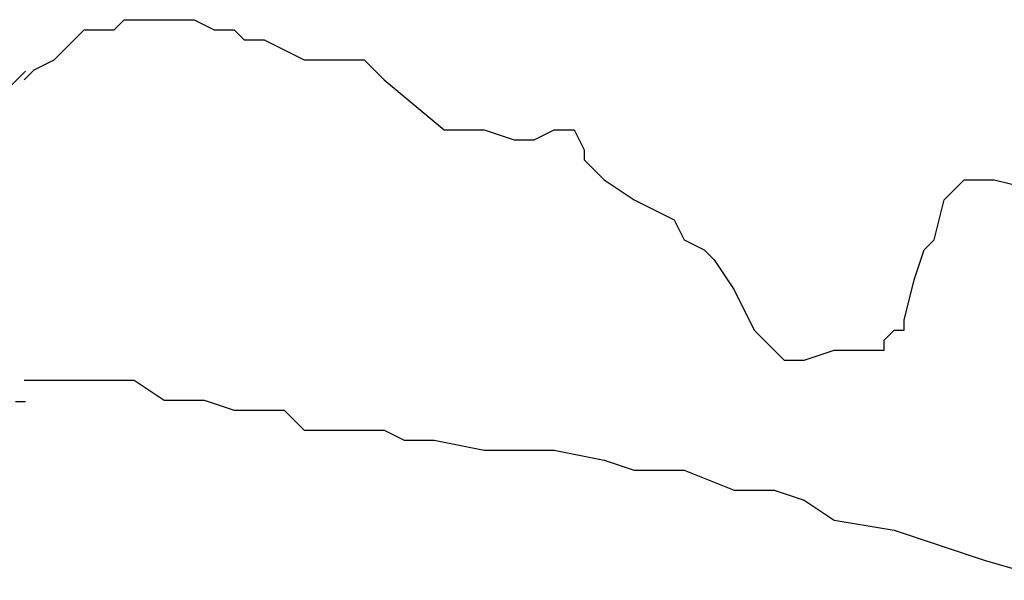
# Model space of a CAD drawing. Extents: x 31 to 769, y 31 to 769.
# Drawn here: x 398 to 497, y 592 to 648 of the extents above; entities that cross this region are included whole.
import ezdxf

# ---------------------------------------------------------------- set-up
doc = ezdxf.new("R2010")
doc.units = 0

msp = doc.modelspace()

# ---------------------------------------------------------------- linework, layer by layer
for p, q in [((407.862, 647.005), (408.862, 648.005)), ((407.862, 647.005), (408.862, 648.005)), ((407.862, 647.005), (408.862, 648.005)), ((407.862, 647.005), (408.862, 648.005)), ((408.862, 648.005), (409.862, 648.005)), ((408.862, 648.005), (409.862, 648.005)), ((408.862, 648.005), (409.862, 648.005)), ((408.862, 648.005), (409.862, 648.005)), ((408.862, 648.005), (408.862, 648.005)), ((408.862, 648.005), (408.862, 648.005)), ((408.862, 648.005), (408.862, 648.005)), ((408.862, 648.005), (408.862, 648.005)), ((408.862, 648.005), (408.862, 648.005)), ((408.862, 648.005), (408.862, 648.005)), ((408.862, 648.005), (408.862, 648.005)), ((408.862, 648.005), (408.862, 648.005)), ((408.862, 648.005), (408.862, 648.005)), ((408.862, 648.005), (408.862, 648.005)), ((408.862, 648.005), (408.862, 648.005)), ((408.862, 648.005), (408.862, 648.005)), ((408.862, 648.005), (408.862, 648.005)), ((408.862, 648.005), (408.862, 648.005)), ((408.862, 648.005), (408.862, 648.005)), ((408.862, 648.005), (408.862, 648.005)), ((408.862, 648.005), (408.862, 648.005)), ((408.862, 648.005), (408.862, 648.005)), ((408.862, 648.005), (408.862, 648.005)), ((408.862, 648.005), (408.862, 648.005)), ((409.862, 648.005), (411.862, 648.005)), ((409.862, 648.005), (411.862, 648.005)), ((409.862, 648.005), (411.862, 648.005)), ((409.862, 648.005), (411.862, 648.005)), ((411.862, 648.005), (413.862, 648.005)), ((411.862, 648.005), (413.862, 648.005)), ((411.862, 648.005), (413.862, 648.005)), ((411.862, 648.005), (413.862, 648.005)), ((413.862, 648.005), (414.862, 648.005)), ((413.862, 648.005), (414.862, 648.005)), ((413.862, 648.005), (414.862, 648.005)), ((413.862, 648.005), (414.862, 648.005)), ((413.862, 648.005), (413.862, 648.005)), ((413.862, 648.005), (413.862, 648.005)), ((413.862, 648.005), (413.862, 648.005)), ((413.862, 648.005), (413.862, 648.005)), ((414.862, 648.005), (415.862, 648.005)), ((414.862, 648.005), (415.862, 648.005)), ((414.862, 648.005), (415.862, 648.005)), ((414.862, 648.005), (415.862, 648.005)), ((414.862, 648.005), (414.862, 648.005)), ((414.862, 648.005), (414.862, 648.005)), ((414.862, 648.005), (414.862, 648.005)), ((414.862, 648.005), (414.862, 648.005)), ((415.862, 648.005), (417.862, 647.005)), ((415.862, 648.005), (417.862, 647.005)), ((415.862, 648.005), (417.862, 647.005)), ((415.862, 648.005), (417.862, 647.005)), ((415.862, 648.005), (415.862, 648.005)), ((415.862, 648.005), (415.862, 648.005)), ((415.862, 648.005), (415.862, 648.005)), ((415.862, 648.005), (415.862, 648.005)), ((415.862, 648.005), (415.862, 648.005)), ((415.862, 648.005), (415.862, 648.005)), ((415.862, 648.005), (415.862, 648.005)), ((415.862, 648.005), (415.862, 648.005)), ((415.862, 648.005), (415.862, 648.005)), ((415.862, 648.005), (415.862, 648.005)), ((415.862, 648.005), (415.862, 648.005)), ((415.862, 648.005), (415.862, 648.005)), ((415.862, 648.005), (415.862, 648.005)), ((415.862, 648.005), (415.862, 648.005)), ((415.862, 648.005), (415.862, 648.005)), ((415.862, 648.005), (415.862, 648.005)), ((402.862, 645.005), (404.862, 647.005)), ((402.862, 645.005), (404.862, 647.005)), ((402.862, 645.005), (404.862, 647.005)), ((402.862, 645.005), (404.862, 647.005)), ((404.862, 647.005), (405.862, 647.005)), ((404.862, 647.005), (405.862, 647.005)), ((404.862, 647.005), (405.862, 647.005)), ((404.862, 647.005), (405.862, 647.005)), ((404.862, 647.005), (404.862, 647.005)), ((404.862, 647.005), (404.862, 647.005)), ((404.862, 647.005), (404.862, 647.005)), ((404.862, 647.005), (404.862, 647.005)), ((404.862, 647.005), (404.862, 647.005)), ((404.862, 647.005), (404.862, 647.005)), ((404.862, 647.005), (404.862, 647.005)), ((404.862, 647.005), (404.862, 647.005)), ((404.862, 647.005), (404.862, 647.005)), ((404.862, 647.005), (404.862, 647.005)), ((404.862, 647.005), (404.862, 647.005)), ((404.862, 647.005), (404.862, 647.005)), ((404.862, 647.005), (404.862, 647.005)), ((404.862, 647.005), (404.862, 647.005)), ((404.862, 647.005), (404.862, 647.005)), ((404.862, 647.005), (404.862, 647.005)), ((404.862, 647.005), (404.862, 647.005)), ((404.862, 647.005), (404.862, 647.005)), ((404.862, 647.005), (404.862, 647.005)), ((404.862, 647.005), (404.862, 647.005)), ((404.862, 647.005), (404.862, 647.005)), ((404.862, 647.005), (404.862, 647.005)), ((404.862, 647.005), (404.862, 647.005)), ((404.862, 647.005), (404.862, 647.005)), ((404.862, 647.005), (404.862, 647.005)), ((404.862, 647.005), (404.862, 647.005)), ((404.862, 647.005), (404.862, 647.005)), ((404.862, 647.005), (404.862, 647.005)), ((404.862, 647.005), (404.862, 647.005)), ((404.862, 647.005), (404.862, 647.005)), ((404.862, 647.005), (404.862, 647.005)), ((404.862, 647.005), (404.862, 647.005)), ((404.862, 647.005), (404.862, 647.005)), ((404.862, 647.005), (404.862, 647.005)), ((404.862, 647.005), (404.862, 647.005)), ((404.862, 647.005), (404.862, 647.005)), ((404.862, 647.005), (404.862, 647.005)), ((404.862, 647.005), (404.862, 647.005)), ((404.862, 647.005), (404.862, 647.005)), ((404.862, 647.005), (404.862, 647.005)), ((404.862, 647.005), (404.862, 647.005)), ((404.862, 647.005), (404.862, 647.005)), ((404.862, 647.005), (404.862, 647.005)), ((404.862, 647.005), (404.862, 647.005)), ((404.862, 647.005), (404.862, 647.005)), ((404.862, 647.005), (404.862, 647.005)), ((404.862, 647.005), (404.862, 647.005)), ((404.862, 647.005), (404.862, 647.005)), ((404.862, 647.005), (404.862, 647.005)), ((404.862, 647.005), (404.862, 647.005)), ((404.862, 647.005), (404.862, 647.005)), ((404.862, 647.005), (404.862, 647.005)), ((404.862, 647.005), (404.862, 647.005)), ((404.862, 647.005), (404.862, 647.005)), ((404.862, 647.005), (404.862, 647.005)), ((404.862, 647.005), (404.862, 647.005)), ((404.862, 647.005), (404.862, 647.005)), ((404.862, 647.005), (404.862, 647.005)), ((404.862, 647.005), (404.862, 647.005)), ((404.862, 647.005), (404.862, 647.005)), ((404.862, 647.005), (404.862, 647.005)), ((404.862, 647.005), (404.862, 647.005)), ((404.862, 647.005), (404.862, 647.005)), ((404.862, 647.005), (404.862, 647.005)), ((404.862, 647.005), (404.862, 647.005)), ((404.862, 647.005), (404.862, 647.005)), ((404.862, 647.005), (404.862, 647.005)), ((404.862, 647.005), (404.862, 647.005)), ((404.862, 647.005), (404.862, 647.005)), ((404.862, 647.005), (404.862, 647.005)), ((404.862, 647.005), (404.862, 647.005)), ((404.862, 647.005), (404.862, 647.005)), ((404.862, 647.005), (404.862, 647.005)), ((404.862, 647.005), (404.862, 647.005)), ((404.862, 647.005), (404.862, 647.005)), ((404.862, 647.005), (404.862, 647.005)), ((404.862, 647.005), (404.862, 647.005)), ((404.862, 647.005), (404.862, 647.005)), ((404.862, 647.005), (404.862, 647.005)), ((404.862, 647.005), (404.862, 647.005)), ((405.862, 647.005), (406.862, 647.005)), ((405.862, 647.005), (406.862, 647.005)), ((405.862, 647.005), (406.862, 647.005)), ((405.862, 647.005), (406.862, 647.005)), ((405.862, 647.005), (405.862, 647.005)), ((405.862, 647.005), (405.862, 647.005)), ((405.862, 647.005), (405.862, 647.005)), ((405.862, 647.005), (405.862, 647.005)), ((406.862, 647.005), (407.862, 647.005)), ((406.862, 647.005), (407.862, 647.005)), ((406.862, 647.005), (407.862, 647.005)), ((406.862, 647.005), (407.862, 647.005)), ((407.862, 647.005), (407.862, 647.005)), ((407.862, 647.005), (407.862, 647.005)), ((407.862, 647.005), (407.862, 647.005)), ((407.862, 647.005), (407.862, 647.005)), ((407.862, 647.005), (407.862, 647.005)), ((407.862, 647.005), (407.862, 647.005)), ((407.862, 647.005), (407.862, 647.005)), ((407.862, 647.005), (407.862, 647.005)), ((417.862, 647.005), (419.862, 647.005)), ((417.862, 647.005), (419.862, 647.005)), ((417.862, 647.005), (419.862, 647.005)), ((417.862, 647.005), (419.862, 647.005)), ((419.862, 647.005), (420.862, 646.005)), ((419.862, 647.005), (420.862, 646.005)), ((419.862, 647.005), (420.862, 646.005)), ((419.862, 647.005), (420.862, 646.005)), ((420.862, 646.005), (422.862, 646.005)), ((420.862, 646.005), (422.862, 646.005)), ((420.862, 646.005), (422.862, 646.005)), ((420.862, 646.005), (422.862, 646.005)), ((422.862, 646.005), (424.862, 645.005)), ((422.862, 646.005), (424.862, 645.005)), ((422.862, 646.005), (424.862, 645.005)), ((422.862, 646.005), (424.862, 645.005)), ((422.862, 646.005), (422.862, 646.005)), ((422.862, 646.005), (422.862, 646.005)), ((422.862, 646.005), (422.862, 646.005)), ((422.862, 646.005), (422.862, 646.005)), ((401.862, 644.005), (402.862, 645.005)), ((401.862, 644.005), (402.862, 645.005)), ((401.862, 644.005), (402.862, 645.005)), ((401.862, 644.005), (402.862, 645.005)), ((424.862, 645.005), (426.862, 644.005)), ((424.862, 645.005), (426.862, 644.005)), ((424.862, 645.005), (426.862, 644.005)), ((424.862, 645.005), (426.862, 644.005)), ((424.862, 645.005), (424.862, 645.005)), ((424.862, 645.005), (424.862, 645.005)), ((424.862, 645.005), (424.862, 645.005)), ((424.862, 645.005), (424.862, 645.005)), ((399.862, 643.005), (401.862, 644.005)), ((399.862, 643.005), (401.862, 644.005)), ((399.862, 643.005), (401.862, 644.005)), ((399.862, 643.005), (401.862, 644.005)), ((426.862, 644.005), (428.862, 644.005)), ((426.862, 644.005), (428.862, 644.005)), ((426.862, 644.005), (428.862, 644.005)), ((426.862, 644.005), (428.862, 644.005)), ((426.862, 644.005), (426.862, 644.005)), ((426.862, 644.005), (426.862, 644.005)), ((426.862, 644.005), (426.862, 644.005)), ((426.862, 644.005), (426.862, 644.005)), ((428.862, 644.005), (429.862, 644.005)), ((428.862, 644.005), (429.862, 644.005)), ((428.862, 644.005), (429.862, 644.005)), ((428.862, 644.005), (429.862, 644.005)), ((429.862, 644.005), (430.862, 644.005)), ((429.862, 644.005), (430.862, 644.005)), ((429.862, 644.005), (430.862, 644.005)), ((429.862, 644.005), (430.862, 644.005)), ((430.862, 644.005), (431.862, 644.005)), ((430.862, 644.005), (431.862, 644.005)), ((430.862, 644.005), (431.862, 644.005)), ((430.862, 644.005), (431.862, 644.005)), ((430.862, 644.005), (430.862, 644.005)), ((430.862, 644.005), (430.862, 644.005)), ((430.862, 644.005), (430.862, 644.005)), ((430.862, 644.005), (430.862, 644.005)), ((431.862, 644.005), (432.862, 644.005)), ((431.862, 644.005), (432.862, 644.005)), ((431.862, 644.005), (432.862, 644.005)), ((431.862, 644.005), (432.862, 644.005)), ((432.862, 644.005), (433.862, 643.005)), ((432.862, 644.005), (433.862, 643.005)), ((432.862, 644.005), (433.862, 643.005)), ((432.862, 644.005), (433.862, 643.005)), ((396.995, 640.862), (398.995, 642.862)), ((396.995, 640.862), (398.995, 642.862)), ((396.995, 640.862), (398.995, 642.862)), ((396.995, 640.862), (398.995, 642.862)), ((398.862, 642.005), (399.862, 643.005)), ((398.862, 642.005), (399.862, 643.005)), ((398.862, 642.005), (399.862, 643.005)), ((398.862, 642.005), (399.862, 643.005)), ((398.995, 642.862), (398.995, 642.862)), ((398.995, 642.862), (398.995, 642.862)), ((398.995, 642.862), (398.995, 642.862)), ((398.995, 642.862), (398.995, 642.862)), ((398.995, 642.862), (398.995, 642.862)), ((398.995, 642.862), (398.995, 642.862)), ((398.995, 642.862), (398.995, 642.862)), ((398.995, 642.862), (398.995, 642.862)), ((398.995, 642.862), (398.995, 642.862)), ((398.995, 642.862), (398.995, 642.862)), ((398.995, 642.862), (398.995, 642.862)), ((398.995, 642.862), (398.995, 642.862)), ((398.995, 642.862), (398.995, 642.862)), ((398.995, 642.862), (398.995, 642.862)), ((398.995, 642.862), (398.995, 642.862)), ((398.995, 642.862), (398.995, 642.862)), ((398.995, 642.862), (398.995, 642.862)), ((398.995, 642.862), (398.995, 642.862)), ((398.995, 642.862), (398.995, 642.862)), ((398.995, 642.862), (398.995, 642.862)), ((398.995, 642.862), (398.995, 642.862)), ((398.995, 642.862), (398.995, 642.862)), ((398.995, 642.862), (398.995, 642.862)), ((398.995, 642.862), (398.995, 642.862)), ((398.995, 642.862), (398.995, 642.862)), ((398.995, 642.862), (398.995, 642.862)), ((398.995, 642.862), (398.995, 642.862)), ((398.995, 642.862), (398.995, 642.862)), ((398.995, 642.862), (398.995, 642.862)), ((398.995, 642.862), (398.995, 642.862)), ((398.995, 642.862), (398.995, 642.862)), ((398.995, 642.862), (398.995, 642.862)), ((399.862, 643.005), (399.862, 643.005)), ((399.862, 643.005), (399.862, 643.005)), ((399.862, 643.005), (399.862, 643.005)), ((399.862, 643.005), (399.862, 643.005)), ((433.862, 643.005), (434.862, 642.005)), ((433.862, 643.005), (434.862, 642.005)), ((433.862, 643.005), (434.862, 642.005)), ((433.862, 643.005), (434.862, 642.005)), ((433.862, 643.005), (433.862, 643.005)), ((433.862, 643.005), (433.862, 643.005)), ((433.862, 643.005), (433.862, 643.005)), ((433.862, 643.005), (433.862, 643.005)), ((398.862, 642.005), (398.862, 642.005)), ((398.862, 642.005), (398.862, 642.005)), ((398.862, 642.005), (398.862, 642.005)), ((398.862, 642.005), (398.862, 642.005)), ((398.862, 642.005), (398.862, 642.005)), ((398.862, 642.005), (398.862, 642.005)), ((398.862, 642.005), (398.862, 642.005)), ((398.862, 642.005), (398.862, 642.005)), ((398.862, 642.005), (398.862, 642.005)), ((398.862, 642.005), (398.862, 642.005)), ((398.862, 642.005), (398.862, 642.005)), ((398.862, 642.005), (398.862, 642.005)), ((398.862, 642.005), (398.862, 642.005)), ((398.862, 642.005), (398.862, 642.005)), ((398.862, 642.005), (398.862, 642.005)), ((398.862, 642.005), (398.862, 642.005)), ((398.862, 642.005), (398.862, 642.005)), ((398.862, 642.005), (398.862, 642.005)), ((398.862, 642.005), (398.862, 642.005)), ((398.862, 642.005), (398.862, 642.005)), ((398.862, 642.005), (398.862, 642.005)), ((398.862, 642.005), (398.862, 642.005)), ((398.862, 642.005), (398.862, 642.005)), ((398.862, 642.005), (398.862, 642.005)), ((398.862, 642.005), (398.862, 642.005)), ((398.862, 642.005), (398.862, 642.005)), ((398.862, 642.005), (398.862, 642.005)), ((398.862, 642.005), (398.862, 642.005)), ((398.862, 642.005), (398.862, 642.005)), ((398.862, 642.005), (398.862, 642.005)), ((398.862, 642.005), (398.862, 642.005)), ((398.862, 642.005), (398.862, 642.005)), ((398.862, 642.005), (398.862, 642.005)), ((398.862, 642.005), (398.862, 642.005)), ((398.862, 642.005), (398.862, 642.005)), ((398.862, 642.005), (398.862, 642.005)), ((434.862, 642.005), (440.862, 637.005)), ((434.862, 642.005), (440.862, 637.005)), ((434.862, 642.005), (440.862, 637.005)), ((434.862, 642.005), (440.862, 637.005)), ((434.862, 642.005), (434.862, 642.005)), ((434.862, 642.005), (434.862, 642.005)), ((434.862, 642.005), (434.862, 642.005)), ((434.862, 642.005), (434.862, 642.005)), ((434.862, 642.005), (434.862, 642.005)), ((434.862, 642.005), (434.862, 642.005)), ((434.862, 642.005), (434.862, 642.005)), ((434.862, 642.005), (434.862, 642.005)), ((440.862, 637.005), (444.862, 637.005)), ((440.862, 637.005), (444.862, 637.005)), ((440.862, 637.005), (444.862, 637.005)), ((440.862, 637.005), (444.862, 637.005)), ((444.862, 637.005), (447.862, 636.005)), ((444.862, 637.005), (447.862, 636.005)), ((444.862, 637.005), (447.862, 636.005)), ((444.862, 637.005), (447.862, 636.005)), ((449.862, 636.005), (451.862, 637.005)), ((449.862, 636.005), (451.862, 637.005)), ((449.862, 636.005), (451.862, 637.005)), ((449.862, 636.005), (451.862, 637.005)), ((451.862, 637.005), (453.862, 637.005)), ((451.862, 637.005), (453.862, 637.005)), ((451.862, 637.005), (453.862, 637.005)), ((451.862, 637.005), (453.862, 637.005)), ((453.862, 637.005), (454.862, 635.005)), ((453.862, 637.005), (454.862, 635.005)), ((453.862, 637.005), (454.862, 635.005)), ((453.862, 637.005), (454.862, 635.005)), ((453.862, 637.005), (453.862, 637.005)), ((453.862, 637.005), (453.862, 637.005)), ((453.862, 637.005), (453.862, 637.005)), ((453.862, 637.005), (453.862, 637.005)), ((453.862, 637.005), (453.862, 637.005)), ((453.862, 637.005), (453.862, 637.005)), ((453.862, 637.005), (453.862, 637.005)), ((453.862, 637.005), (453.862, 637.005)), ((453.862, 637.005), (453.862, 637.005)), ((453.862, 637.005), (453.862, 637.005)), ((453.862, 637.005), (453.862, 637.005)), ((453.862, 637.005), (453.862, 637.005)), ((453.862, 637.005), (453.862, 637.005)), ((453.862, 637.005), (453.862, 637.005)), ((453.862, 637.005), (453.862, 637.005)), ((453.862, 637.005), (453.862, 637.005)), ((453.862, 637.005), (453.862, 637.005)), ((453.862, 637.005), (453.862, 637.005)), ((453.862, 637.005), (453.862, 637.005)), ((453.862, 637.005), (453.862, 637.005)), ((453.862, 637.005), (453.862, 637.005)), ((453.862, 637.005), (453.862, 637.005)), ((453.862, 637.005), (453.862, 637.005)), ((453.862, 637.005), (453.862, 637.005)), ((447.862, 636.005), (449.862, 636.005)), ((447.862, 636.005), (449.862, 636.005)), ((447.862, 636.005), (449.862, 636.005)), ((447.862, 636.005), (449.862, 636.005)), ((454.862, 635.005), (454.862, 634.005)), ((454.862, 635.005), (454.862, 634.005)), ((454.862, 635.005), (454.862, 634.005)), ((454.862, 635.005), (454.862, 634.005)), ((454.862, 634.005), (456.862, 632.005)), ((454.862, 634.005), (456.862, 632.005)), ((454.862, 634.005), (456.862, 632.005)), ((454.862, 634.005), (456.862, 632.005)), ((456.862, 632.005), (459.862, 630.005)), ((456.862, 632.005), (459.862, 630.005)), ((456.862, 632.005), (459.862, 630.005)), ((456.862, 632.005), (459.862, 630.005)), ((491.862, 631.005), (492.862, 632.005)), ((491.862, 631.005), (492.862, 632.005)), ((491.862, 631.005), (492.862, 632.005)), ((491.862, 631.005), (492.862, 632.005)), ((492.862, 632.005), (493.862, 632.005)), ((492.862, 632.005), (493.862, 632.005)), ((492.862, 632.005), (493.862, 632.005)), ((492.862, 632.005), (493.862, 632.005)), ((493.862, 632.005), (494.862, 632.005)), ((493.862, 632.005), (494.862, 632.005)), ((493.862, 632.005), (494.862, 632.005)), ((493.862, 632.005), (494.862, 632.005)), ((494.862, 632.005), (495.862, 632.005)), ((494.862, 632.005), (495.862, 632.005)), ((494.862, 632.005), (495.862, 632.005)), ((494.862, 632.005), (495.862, 632.005)), ((495.862, 632.005), (499.862, 631.005)), ((495.862, 632.005), (499.862, 631.005)), ((495.862, 632.005), (499.862, 631.005)), ((495.862, 632.005), (499.862, 631.005)), ((490.862, 630.005), (491.862, 631.005)), ((490.862, 630.005), (491.862, 631.005)), ((490.862, 630.005), (491.862, 631.005)), ((490.862, 630.005), (491.862, 631.005)), ((459.862, 630.005), (463.862, 628.005)), ((459.862, 630.005), (463.862, 628.005)), ((459.862, 630.005), (463.862, 628.005)), ((459.862, 630.005), (463.862, 628.005)), ((489.862, 626.005), (490.862, 630.005)), ((489.862, 626.005), (490.862, 630.005)), ((489.862, 626.005), (490.862, 630.005)), ((489.862, 626.005), (490.862, 630.005)), ((463.862, 628.005), (464.862, 626.005)), ((463.862, 628.005), (464.862, 626.005)), ((463.862, 628.005), (464.862, 626.005)), ((463.862, 628.005), (464.862, 626.005)), ((464.862, 626.005), (466.862, 625.005)), ((464.862, 626.005), (466.862, 625.005)), ((464.862, 626.005), (466.862, 625.005)), ((464.862, 626.005), (466.862, 625.005)), ((488.862, 625.005), (489.862, 626.005)), ((488.862, 625.005), (489.862, 626.005)), ((488.862, 625.005), (489.862, 626.005)), ((488.862, 625.005), (489.862, 626.005)), ((466.862, 625.005), (467.862, 624.005)), ((466.862, 625.005), (467.862, 624.005)), ((466.862, 625.005), (467.862, 624.005)), ((466.862, 625.005), (467.862, 624.005)), ((487.862, 622.005), (488.862, 625.005)), ((487.862, 622.005), (488.862, 625.005)), ((487.862, 622.005), (488.862, 625.005)), ((487.862, 622.005), (488.862, 625.005)), ((467.862, 624.005), (469.862, 621.005)), ((467.862, 624.005), (469.862, 621.005)), ((467.862, 624.005), (469.862, 621.005)), ((467.862, 624.005), (469.862, 621.005)), ((486.862, 618.005), (487.862, 622.005)), ((486.862, 618.005), (487.862, 622.005)), ((486.862, 618.005), (487.862, 622.005)), ((486.862, 618.005), (487.862, 622.005)), ((469.862, 621.005), (471.862, 617.005)), ((469.862, 621.005), (471.862, 617.005)), ((469.862, 621.005), (471.862, 617.005)), ((469.862, 621.005), (471.862, 617.005)), ((486.862, 617.005), (486.862, 618.005)), ((486.862, 617.005), (486.862, 618.005)), ((486.862, 617.005), (486.862, 618.005)), ((486.862, 617.005), (486.862, 618.005)), ((471.862, 617.005), (474.862, 614.005)), ((471.862, 617.005), (474.862, 614.005)), ((471.862, 617.005), (474.862, 614.005)), ((471.862, 617.005), (474.862, 614.005)), ((484.862, 616.005), (485.862, 617.005)), ((484.862, 616.005), (485.862, 617.005)), ((484.862, 616.005), (485.862, 617.005)), ((484.862, 616.005), (485.862, 617.005)), ((485.862, 617.005), (486.862, 617.005)), ((485.862, 617.005), (486.862, 617.005)), ((485.862, 617.005), (486.862, 617.005)), ((485.862, 617.005), (486.862, 617.005)), ((484.862, 616.005), (484.862, 616.005)), ((484.862, 616.005), (484.862, 616.005)), ((484.862, 616.005), (484.862, 616.005)), ((484.862, 616.005), (484.862, 616.005)), ((484.862, 616.005), (484.862, 616.005)), ((484.862, 616.005), (484.862, 616.005)), ((484.862, 616.005), (484.862, 616.005)), ((484.862, 616.005), (484.862, 616.005)), ((484.862, 616.005), (484.862, 616.005)), ((484.862, 616.005), (484.862, 616.005)), ((484.862, 616.005), (484.862, 616.005)), ((484.862, 616.005), (484.862, 616.005)), ((484.862, 616.005), (484.862, 616.005)), ((484.862, 616.005), (484.862, 616.005)), ((484.862, 616.005), (484.862, 616.005)), ((484.862, 616.005), (484.862, 616.005)), ((484.862, 616.005), (484.862, 616.005)), ((484.862, 616.005), (484.862, 616.005)), ((484.862, 616.005), (484.862, 616.005)), ((484.862, 616.005), (484.862, 616.005)), ((484.862, 615.005), (484.862, 616.005)), ((484.862, 615.005), (484.862, 616.005)), ((484.862, 615.005), (484.862, 616.005)), ((484.862, 615.005), (484.862, 616.005)), ((476.862, 614.005), (479.862, 615.005)), ((476.862, 614.005), (479.862, 615.005)), ((476.862, 614.005), (479.862, 615.005)), ((476.862, 614.005), (479.862, 615.005)), ((479.862, 615.005), (482.862, 615.005)), ((479.862, 615.005), (482.862, 615.005)), ((479.862, 615.005), (482.862, 615.005)), ((479.862, 615.005), (482.862, 615.005)), ((482.862, 615.005), (483.862, 615.005)), ((482.862, 615.005), (483.862, 615.005)), ((482.862, 615.005), (483.862, 615.005)), ((482.862, 615.005), (483.862, 615.005)), ((483.862, 615.005), (484.862, 615.005)), ((483.862, 615.005), (484.862, 615.005)), ((483.862, 615.005), (484.862, 615.005)), ((483.862, 615.005), (484.862, 615.005)), ((484.862, 615.005), (484.862, 615.005)), ((484.862, 615.005), (484.862, 615.005)), ((484.862, 615.005), (484.862, 615.005)), ((484.862, 615.005), (484.862, 615.005)), ((474.862, 614.005), (476.862, 614.005)), ((474.862, 614.005), (476.862, 614.005)), ((474.862, 614.005), (476.862, 614.005)), ((474.862, 614.005), (476.862, 614.005)), ((398.862, 612.005), (399.862, 612.005)), ((398.862, 612.005), (399.862, 612.005)), ((398.862, 612.005), (399.862, 612.005)), ((398.862, 612.005), (399.862, 612.005)), ((398.862, 612.005), (398.862, 612.005)), ((398.862, 612.005), (398.862, 612.005)), ((398.862, 612.005), (398.862, 612.005)), ((398.862, 612.005), (398.862, 612.005)), ((398.862, 612.005), (398.862, 612.005)), ((398.862, 612.005), (398.862, 612.005)), ((398.862, 612.005), (398.862, 612.005)), ((398.862, 612.005), (398.862, 612.005)), ((398.862, 612.005), (398.862, 612.005)), ((398.862, 612.005), (398.862, 612.005)), ((398.862, 612.005), (398.862, 612.005)), ((398.862, 612.005), (398.862, 612.005)), ((398.862, 612.005), (398.862, 612.005)), ((398.862, 612.005), (398.862, 612.005)), ((398.862, 612.005), (398.862, 612.005)), ((398.862, 612.005), (398.862, 612.005)), ((398.862, 612.005), (398.862, 612.005)), ((398.862, 612.005), (398.862, 612.005)), ((398.862, 612.005), (398.862, 612.005)), ((398.862, 612.005), (398.862, 612.005)), ((398.862, 612.005), (398.862, 612.005)), ((398.862, 612.005), (398.862, 612.005)), ((398.862, 612.005), (398.862, 612.005)), ((398.862, 612.005), (398.862, 612.005)), ((398.862, 612.005), (398.862, 612.005)), ((398.862, 612.005), (398.862, 612.005)), ((398.862, 612.005), (398.862, 612.005)), ((398.862, 612.005), (398.862, 612.005)), ((398.862, 612.005), (398.862, 612.005)), ((398.862, 612.005), (398.862, 612.005)), ((398.862, 612.005), (398.862, 612.005)), ((398.862, 612.005), (398.862, 612.005)), ((398.862, 612.005), (398.862, 612.005)), ((398.862, 612.005), (398.862, 612.005)), ((398.862, 612.005), (398.862, 612.005)), ((398.862, 612.005), (398.862, 612.005)), ((398.862, 612.005), (398.862, 612.005)), ((398.862, 612.005), (398.862, 612.005)), ((398.862, 612.005), (398.862, 612.005)), ((398.862, 612.005), (398.862, 612.005)), ((398.862, 612.005), (398.862, 612.005)), ((398.862, 612.005), (398.862, 612.005)), ((398.862, 612.005), (398.862, 612.005)), ((398.862, 612.005), (398.862, 612.005)), ((398.862, 612.005), (398.862, 612.005)), ((398.862, 612.005), (398.862, 612.005)), ((398.862, 612.005), (398.862, 612.005)), ((398.862, 612.005), (398.862, 612.005)), ((398.862, 612.005), (398.862, 612.005)), ((398.862, 612.005), (398.862, 612.005)), ((398.862, 612.005), (398.862, 612.005)), ((398.862, 612.005), (398.862, 612.005)), ((398.862, 612.005), (398.862, 612.005)), ((398.862, 612.005), (398.862, 612.005)), ((398.862, 612.005), (398.862, 612.005)), ((398.862, 612.005), (398.862, 612.005)), ((398.862, 612.005), (398.862, 612.005)), ((398.862, 612.005), (398.862, 612.005)), ((398.862, 612.005), (398.862, 612.005)), ((398.862, 612.005), (398.862, 612.005)), ((398.862, 612.005), (398.862, 612.005)), ((398.862, 612.005), (398.862, 612.005)), ((398.862, 612.005), (398.862, 612.005)), ((398.862, 612.005), (398.862, 612.005)), ((399.862, 612.005), (400.862, 612.005)), ((399.862, 612.005), (400.862, 612.005)), ((399.862, 612.005), (400.862, 612.005)), ((399.862, 612.005), (400.862, 612.005)), ((399.862, 612.005), (399.862, 612.005)), ((399.862, 612.005), (399.862, 612.005)), ((399.862, 612.005), (399.862, 612.005)), ((399.862, 612.005), (399.862, 612.005)), ((399.862, 612.005), (399.862, 612.005)), ((399.862, 612.005), (399.862, 612.005)), ((399.862, 612.005), (399.862, 612.005)), ((399.862, 612.005), (399.862, 612.005)), ((400.862, 612.005), (402.862, 612.005)), ((400.862, 612.005), (402.862, 612.005)), ((400.862, 612.005), (402.862, 612.005)), ((400.862, 612.005), (402.862, 612.005)), ((400.862, 612.005), (400.862, 612.005)), ((400.862, 612.005), (400.862, 612.005)), ((400.862, 612.005), (400.862, 612.005)), ((400.862, 612.005), (400.862, 612.005)), ((400.862, 612.005), (400.862, 612.005)), ((400.862, 612.005), (400.862, 612.005)), ((400.862, 612.005), (400.862, 612.005)), ((400.862, 612.005), (400.862, 612.005)), ((400.862, 612.005), (400.862, 612.005)), ((400.862, 612.005), (400.862, 612.005)), ((400.862, 612.005), (400.862, 612.005)), ((400.862, 612.005), (400.862, 612.005)), ((400.862, 612.005), (400.862, 612.005)), ((400.862, 612.005), (400.862, 612.005)), ((400.862, 612.005), (400.862, 612.005)), ((400.862, 612.005), (400.862, 612.005)), ((402.862, 612.005), (404.862, 612.005)), ((402.862, 612.005), (404.862, 612.005)), ((402.862, 612.005), (404.862, 612.005)), ((402.862, 612.005), (404.862, 612.005)), ((404.862, 612.005), (405.862, 612.005)), ((404.862, 612.005), (405.862, 612.005)), ((404.862, 612.005), (405.862, 612.005)), ((404.862, 612.005), (405.862, 612.005)), ((405.862, 612.005), (406.862, 612.005)), ((405.862, 612.005), (406.862, 612.005)), ((405.862, 612.005), (406.862, 612.005)), ((405.862, 612.005), (406.862, 612.005)), ((406.862, 612.005), (407.862, 612.005)), ((406.862, 612.005), (407.862, 612.005)), ((406.862, 612.005), (407.862, 612.005)), ((406.862, 612.005), (407.862, 612.005)), ((406.862, 612.005), (406.862, 612.005)), ((406.862, 612.005), (406.862, 612.005)), ((406.862, 612.005), (406.862, 612.005)), ((406.862, 612.005), (406.862, 612.005)), ((407.862, 612.005), (408.862, 612.005)), ((407.862, 612.005), (408.862, 612.005)), ((407.862, 612.005), (408.862, 612.005)), ((407.862, 612.005), (408.862, 612.005)), ((407.862, 612.005), (407.862, 612.005)), ((407.862, 612.005), (407.862, 612.005)), ((407.862, 612.005), (407.862, 612.005)), ((407.862, 612.005), (407.862, 612.005)), ((407.862, 612.005), (407.862, 612.005)), ((407.862, 612.005), (407.862, 612.005)), ((407.862, 612.005), (407.862, 612.005)), ((407.862, 612.005), (407.862, 612.005)), ((407.862, 612.005), (407.862, 612.005)), ((407.862, 612.005), (407.862, 612.005)), ((407.862, 612.005), (407.862, 612.005)), ((407.862, 612.005), (407.862, 612.005)), ((407.862, 612.005), (407.862, 612.005)), ((407.862, 612.005), (407.862, 612.005)), ((407.862, 612.005), (407.862, 612.005)), ((407.862, 612.005), (407.862, 612.005)), ((408.862, 612.005), (409.862, 612.005)), ((408.862, 612.005), (409.862, 612.005)), ((408.862, 612.005), (409.862, 612.005)), ((408.862, 612.005), (409.862, 612.005)), ((408.862, 612.005), (408.862, 612.005)), ((408.862, 612.005), (408.862, 612.005)), ((408.862, 612.005), (408.862, 612.005)), ((408.862, 612.005), (408.862, 612.005)), ((408.862, 612.005), (408.862, 612.005)), ((408.862, 612.005), (408.862, 612.005)), ((408.862, 612.005), (408.862, 612.005)), ((408.862, 612.005), (408.862, 612.005)), ((408.862, 612.005), (408.862, 612.005)), ((408.862, 612.005), (408.862, 612.005)), ((408.862, 612.005), (408.862, 612.005)), ((408.862, 612.005), (408.862, 612.005)), ((408.862, 612.005), (408.862, 612.005)), ((408.862, 612.005), (408.862, 612.005)), ((408.862, 612.005), (408.862, 612.005)), ((408.862, 612.005), (408.862, 612.005)), ((408.862, 612.005), (408.862, 612.005)), ((408.862, 612.005), (408.862, 612.005)), ((408.862, 612.005), (408.862, 612.005)), ((408.862, 612.005), (408.862, 612.005)), ((409.862, 612.005), (412.862, 610.005)), ((409.862, 612.005), (412.862, 610.005)), ((409.862, 612.005), (412.862, 610.005)), ((409.862, 612.005), (412.862, 610.005)), ((409.862, 612.005), (409.862, 612.005)), ((409.862, 612.005), (409.862, 612.005)), ((409.862, 612.005), (409.862, 612.005)), ((409.862, 612.005), (409.862, 612.005)), ((397.995, 609.862), (398.995, 609.862)), ((397.995, 609.862), (398.995, 609.862)), ((397.995, 609.862), (398.995, 609.862)), ((397.995, 609.862), (398.995, 609.862)), ((398.995, 609.862), (398.995, 609.862)), ((398.995, 609.862), (398.995, 609.862)), ((398.995, 609.862), (398.995, 609.862)), ((398.995, 609.862), (398.995, 609.862)), ((398.995, 609.862), (398.995, 609.862)), ((398.995, 609.862), (398.995, 609.862)), ((398.995, 609.862), (398.995, 609.862)), ((398.995, 609.862), (398.995, 609.862)), ((398.995, 609.862), (398.995, 609.862)), ((398.995, 609.862), (398.995, 609.862)), ((398.995, 609.862), (398.995, 609.862)), ((398.995, 609.862), (398.995, 609.862)), ((398.995, 609.862), (398.995, 609.862)), ((398.995, 609.862), (398.995, 609.862)), ((398.995, 609.862), (398.995, 609.862)), ((398.995, 609.862), (398.995, 609.862)), ((398.995, 609.862), (398.995, 609.862)), ((398.995, 609.862), (398.995, 609.862)), ((398.995, 609.862), (398.995, 609.862)), ((398.995, 609.862), (398.995, 609.862)), ((398.995, 609.862), (398.995, 609.862)), ((398.995, 609.862), (398.995, 609.862)), ((398.995, 609.862), (398.995, 609.862)), ((398.995, 609.862), (398.995, 609.862)), ((398.995, 609.862), (398.995, 609.862)), ((398.995, 609.862), (398.995, 609.862)), ((398.995, 609.862), (398.995, 609.862)), ((398.995, 609.862), (398.995, 609.862)), ((398.995, 609.862), (398.995, 609.862)), ((398.995, 609.862), (398.995, 609.862)), ((398.995, 609.862), (398.995, 609.862)), ((398.995, 609.862), (398.995, 609.862)), ((398.995, 609.862), (398.995, 609.862)), ((398.995, 609.862), (398.995, 609.862)), ((398.995, 609.862), (398.995, 609.862)), ((398.995, 609.862), (398.995, 609.862)), ((412.862, 610.005), (413.862, 610.005)), ((412.862, 610.005), (413.862, 610.005)), ((412.862, 610.005), (413.862, 610.005)), ((412.862, 610.005), (413.862, 610.005)), ((413.862, 610.005), (414.862, 610.005)), ((413.862, 610.005), (414.862, 610.005)), ((413.862, 610.005), (414.862, 610.005)), ((413.862, 610.005), (414.862, 610.005)), ((414.862, 610.005), (415.862, 610.005)), ((414.862, 610.005), (415.862, 610.005)), ((414.862, 610.005), (415.862, 610.005)), ((414.862, 610.005), (415.862, 610.005)), ((415.862, 610.005), (416.862, 610.005)), ((415.862, 610.005), (416.862, 610.005)), ((415.862, 610.005), (416.862, 610.005)), ((415.862, 610.005), (416.862, 610.005)), ((415.862, 610.005), (415.862, 610.005)), ((415.862, 610.005), (415.862, 610.005)), ((415.862, 610.005), (415.862, 610.005)), ((415.862, 610.005), (415.862, 610.005)), ((415.862, 610.005), (415.862, 610.005)), ((415.862, 610.005), (415.862, 610.005)), ((415.862, 610.005), (415.862, 610.005)), ((415.862, 610.005), (415.862, 610.005)), ((416.862, 610.005), (419.862, 609.005)), ((416.862, 610.005), (419.862, 609.005)), ((416.862, 610.005), (419.862, 609.005)), ((416.862, 610.005), (419.862, 609.005)), ((416.862, 610.005), (416.862, 610.005)), ((416.862, 610.005), (416.862, 610.005)), ((416.862, 610.005), (416.862, 610.005)), ((416.862, 610.005), (416.862, 610.005)), ((416.862, 610.005), (416.862, 610.005)), ((416.862, 610.005), (416.862, 610.005)), ((416.862, 610.005), (416.862, 610.005)), ((416.862, 610.005), (416.862, 610.005)), ((416.862, 610.005), (416.862, 610.005)), ((416.862, 610.005), (416.862, 610.005)), ((416.862, 610.005), (416.862, 610.005)), ((416.862, 610.005), (416.862, 610.005)), ((419.862, 609.005), (420.862, 609.005)), ((419.862, 609.005), (420.862, 609.005)), ((419.862, 609.005), (420.862, 609.005)), ((419.862, 609.005), (420.862, 609.005)), ((420.862, 609.005), (424.862, 609.005)), ((420.862, 609.005), (424.862, 609.005)), ((420.862, 609.005), (424.862, 609.005)), ((420.862, 609.005), (424.862, 609.005)), ((424.862, 609.005), (425.862, 608.005)), ((424.862, 609.005), (425.862, 608.005)), ((424.862, 609.005), (425.862, 608.005)), ((424.862, 609.005), (425.862, 608.005)), ((425.862, 608.005), (426.862, 607.005)), ((425.862, 608.005), (426.862, 607.005)), ((425.862, 608.005), (426.862, 607.005)), ((425.862, 608.005), (426.862, 607.005)), ((426.862, 607.005), (427.862, 607.005)), ((426.862, 607.005), (427.862, 607.005)), ((426.862, 607.005), (427.862, 607.005)), ((426.862, 607.005), (427.862, 607.005)), ((427.862, 607.005), (428.862, 607.005)), ((427.862, 607.005), (428.862, 607.005)), ((427.862, 607.005), (428.862, 607.005)), ((427.862, 607.005), (428.862, 607.005)), ((427.862, 607.005), (427.862, 607.005)), ((427.862, 607.005), (427.862, 607.005)), ((427.862, 607.005), (427.862, 607.005)), ((427.862, 607.005), (427.862, 607.005)), ((428.862, 607.005), (430.862, 607.005)), ((428.862, 607.005), (430.862, 607.005)), ((428.862, 607.005), (430.862, 607.005)), ((428.862, 607.005), (430.862, 607.005)), ((428.862, 607.005), (428.862, 607.005)), ((428.862, 607.005), (428.862, 607.005)), ((428.862, 607.005), (428.862, 607.005)), ((428.862, 607.005), (428.862, 607.005)), ((430.862, 607.005), (431.862, 607.005)), ((430.862, 607.005), (431.862, 607.005)), ((430.862, 607.005), (431.862, 607.005)), ((430.862, 607.005), (431.862, 607.005)), ((431.862, 607.005), (432.862, 607.005)), ((431.862, 607.005), (432.862, 607.005)), ((431.862, 607.005), (432.862, 607.005)), ((431.862, 607.005), (432.862, 607.005)), ((432.862, 607.005), (434.862, 607.005)), ((432.862, 607.005), (434.862, 607.005)), ((432.862, 607.005), (434.862, 607.005)), ((432.862, 607.005), (434.862, 607.005)), ((434.862, 607.005), (436.862, 606.005)), ((434.862, 607.005), (436.862, 606.005)), ((434.862, 607.005), (436.862, 606.005)), ((434.862, 607.005), (436.862, 606.005)), ((436.862, 606.005), (439.862, 606.005)), ((436.862, 606.005), (439.862, 606.005)), ((436.862, 606.005), (439.862, 606.005)), ((436.862, 606.005), (439.862, 606.005)), ((439.862, 606.005), (444.862, 605.005)), ((439.862, 606.005), (444.862, 605.005)), ((439.862, 606.005), (444.862, 605.005)), ((439.862, 606.005), (444.862, 605.005)), ((444.862, 605.005), (451.862, 605.005)), ((444.862, 605.005), (451.862, 605.005)), ((444.862, 605.005), (451.862, 605.005)), ((444.862, 605.005), (451.862, 605.005)), ((451.862, 605.005), (456.862, 604.005)), ((451.862, 605.005), (456.862, 604.005)), ((451.862, 605.005), (456.862, 604.005)), ((451.862, 605.005), (456.862, 604.005)), ((456.862, 604.005), (459.862, 603.005)), ((456.862, 604.005), (459.862, 603.005)), ((456.862, 604.005), (459.862, 603.005)), ((456.862, 604.005), (459.862, 603.005)), ((459.862, 603.005), (461.862, 603.005)), ((459.862, 603.005), (461.862, 603.005)), ((459.862, 603.005), (461.862, 603.005)), ((459.862, 603.005), (461.862, 603.005)), ((461.862, 603.005), (464.862, 603.005)), ((461.862, 603.005), (464.862, 603.005)), ((461.862, 603.005), (464.862, 603.005)), ((461.862, 603.005), (464.862, 603.005)), ((464.862, 603.005), (469.862, 601.005)), ((464.862, 603.005), (469.862, 601.005)), ((464.862, 603.005), (469.862, 601.005)), ((464.862, 603.005), (469.862, 601.005)), ((464.862, 603.005), (464.862, 603.005)), ((464.862, 603.005), (464.862, 603.005)), ((464.862, 603.005), (464.862, 603.005)), ((464.862, 603.005), (464.862, 603.005)), ((469.862, 601.005), (473.862, 601.005)), ((469.862, 601.005), (473.862, 601.005)), ((469.862, 601.005), (473.862, 601.005)), ((469.862, 601.005), (473.862, 601.005)), ((473.862, 601.005), (476.862, 600.005)), ((473.862, 601.005), (476.862, 600.005)), ((473.862, 601.005), (476.862, 600.005)), ((473.862, 601.005), (476.862, 600.005)), ((476.862, 600.005), (479.862, 598.005)), ((476.862, 600.005), (479.862, 598.005)), ((476.862, 600.005), (479.862, 598.005)), ((476.862, 600.005), (479.862, 598.005)), ((479.862, 598.005), (485.862, 597.005)), ((479.862, 598.005), (485.862, 597.005)), ((479.862, 598.005), (485.862, 597.005)), ((479.862, 598.005), (485.862, 597.005)), ((485.862, 597.005), (494.862, 594.005)), ((485.862, 597.005), (494.862, 594.005)), ((485.862, 597.005), (494.862, 594.005)), ((485.862, 597.005), (494.862, 594.005)), ((494.862, 594.005), (501.862, 592.005)), ((494.862, 594.005), (501.862, 592.005)), ((494.862, 594.005), (501.862, 592.005)), ((494.862, 594.005), (501.862, 592.005))]:
    msp.add_line(p, q)

doc.saveas('drawing.dxf')
